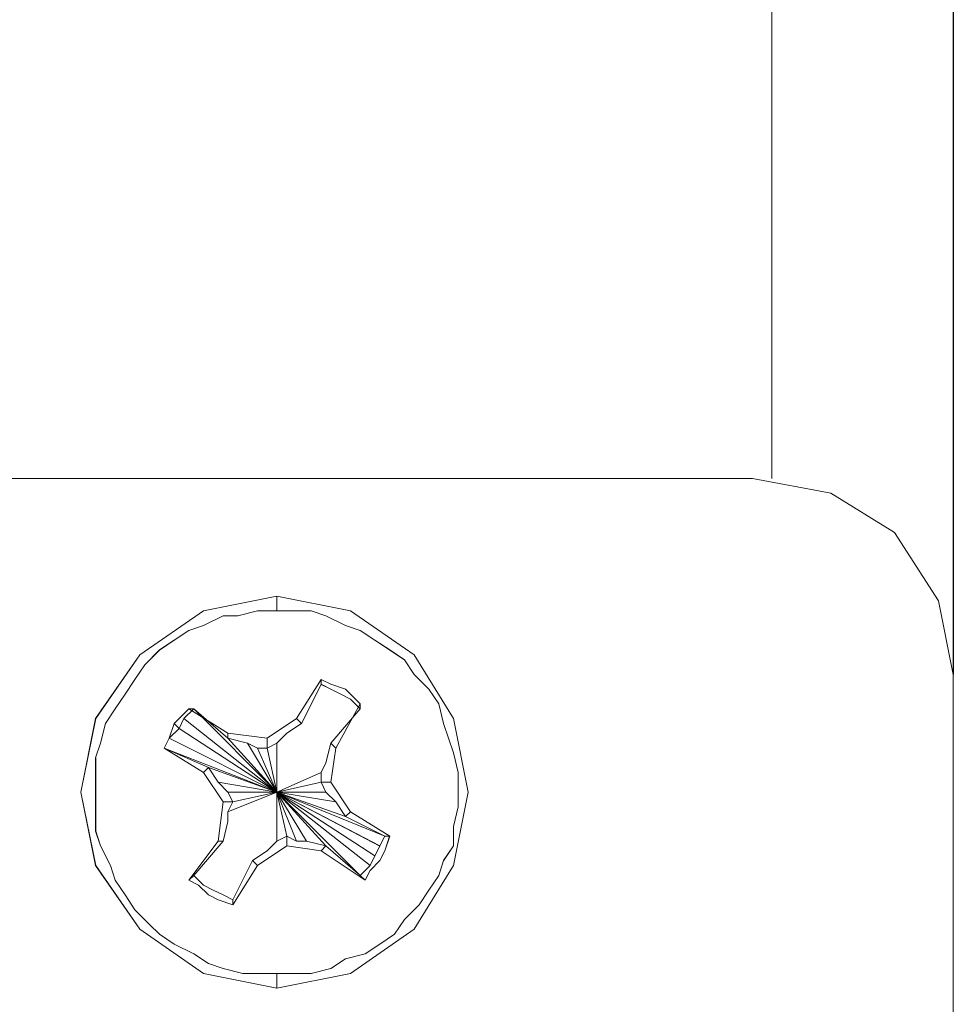
# Model space of a CAD drawing. Units: inches. Extents: x -4.1 to 13, y -11 to -0.1.
# Drawn here: x 3.2 to 3.3, y -9 to -8.8 of the extents above; entities that cross this region are included whole.
import ezdxf

# ---------------------------------------------------------------- set-up
doc = ezdxf.new("R2010")
doc.units = ezdxf.units.IN
doc.header["$MEASUREMENT"] = 0
doc.layers.add('Drawing', color=7, linetype='Continuous', lineweight=0)

# ---------------------------------------------------------------- blocks, each defined once
blk = doc.blocks.new('Block_4')
at = {"layer": 'Drawing', "color": 18, "lineweight": 5, "true_color": 0x000000}
for p, q in [((3.30993, -4.49101), (3.30993, -8.90708)), ((3.30993, -8.90708), (3.30993, -4.49101)), ((3.30994, -4.491), (3.30994, -8.90707)), ((3.30994, -8.90708), (3.30994, -4.49101)), ((3.28536, -4.50761), (3.28536, -8.88051)), ((3.28536, -8.88051), (3.28536, -4.50761)), ((3.28536, -8.88051), (3.28536, -4.50761)), ((3.28536, -4.50761), (3.28536, -8.88051)), ((3.30993, -7.90883), (3.30993, -9.38329)), ((3.30993, -7.90883), (3.30993, -9.38329)), ((3.30993, -7.90883), (3.30993, -9.38329)), ((3.30993, -9.38329), (3.30993, -7.90883)), ((3.30993, -9.38329), (3.30993, -7.90883)), ((3.30993, -9.38329), (3.30993, -7.90883)), ((3.30993, -9.38329), (3.30993, -7.90883)), ((3.30993, -7.90883), (3.30993, -9.38329)), ((3.30993, -7.90883), (3.30993, -9.38329)), ((3.30993, -7.90883), (3.30993, -9.38329)), ((3.30993, -8.44481), (3.30993, -9.38329)), ((3.30993, -8.44481), (3.30993, -9.38329)), ((3.30993, -8.77955), (3.30993, -8.84796)), ((3.30993, -8.77956), (3.30993, -8.84797)), ((3.30993, -8.78022), (3.30993, -8.8473)), ((3.30993, -8.78022), (3.30993, -8.8473)), ((3.30993, -8.8473), (3.30993, -8.85062)), ((3.30993, -8.8473), (3.30993, -8.85062)), ((3.30993, -8.85062), (3.30993, -8.85461)), ((3.30993, -8.85062), (3.30993, -8.85461)), ((3.30993, -8.85461), (3.30993, -8.85859)), ((3.30993, -8.85859), (3.30993, -8.85461)), ((3.30993, -8.85859), (3.30993, -8.86059)), ((3.30993, -8.86059), (3.30993, -8.85859)), ((3.30993, -8.85992), (3.30993, -8.91239)), ((3.30993, -8.85992), (3.30993, -8.91239)), ((3.30993, -8.86058), (3.30993, -8.91239)), ((3.30993, -8.86059), (3.30993, -8.91239)), ((3.2827, -8.88051), (3.08013, -8.88051)), ((3.2827, -8.88051), (3.08013, -8.88051)), ((3.29333, -8.8825), (3.2827, -8.88051)), ((3.30196, -8.88782), (3.29333, -8.8825)), ((3.30794, -8.89711), (3.30196, -8.88782)), ((3.20832, -8.89844), (3.21828, -8.89645)), ((3.21828, -8.89645), (3.21828, -8.89844)), ((3.21828, -8.89645), (3.22824, -8.89844)), ((3.21828, -8.89844), (3.21828, -8.89645)), ((3.30993, -8.90708), (3.30794, -8.89711)), ((3.19968, -8.90442), (3.20832, -8.89844)), ((3.21097, -8.89911), (3.20832, -8.90044)), ((3.21097, -8.89911), (3.21297, -8.89911)), ((3.21297, -8.89911), (3.21562, -8.89844)), ((3.21562, -8.89844), (3.21828, -8.89844)), ((3.21828, -8.89844), (3.22027, -8.89844)), ((3.22027, -8.89844), (3.22293, -8.89844)), ((3.22293, -8.89844), (3.22492, -8.89911)), ((3.22492, -8.89911), (3.22758, -8.90044)), ((3.22824, -8.89844), (3.23688, -8.90442)), ((3.20832, -8.90043), (3.20633, -8.9011)), ((3.22758, -8.90044), (3.22957, -8.9011)), ((3.20433, -8.90243), (3.20633, -8.9011)), ((3.22957, -8.9011), (3.23156, -8.90243)), ((3.20234, -8.90376), (3.20433, -8.90243)), ((3.23156, -8.90243), (3.23356, -8.90376)), ((3.19968, -8.90442), (3.19371, -8.91305)), ((3.20035, -8.90575), (3.20234, -8.90376)), ((3.23356, -8.90376), (3.23555, -8.90508)), ((3.24219, -8.91305), (3.23688, -8.90442)), ((3.20035, -8.90575), (3.19902, -8.90774)), ((3.23555, -8.90508), (3.23688, -8.90708)), ((3.23688, -8.90708), (3.23887, -8.90907)), ((3.30993, -9.37665), (3.30993, -8.90708)), ((3.30993, -9.37665), (3.30993, -8.90708)), ((3.19902, -8.90774), (3.19769, -8.90973)), ((3.19769, -8.90973), (3.19636, -8.91173)), ((3.19769, -8.90973), (3.19636, -8.91173)), ((3.23887, -8.90907), (3.2402, -8.91106)), ((3.2402, -8.91106), (3.24086, -8.91372)), ((3.19636, -8.91173), (3.19503, -8.91372)), ((3.22957, -8.91173), (3.22559, -8.91638)), ((3.30993, -8.91239), (3.30993, -8.91305)), ((3.30993, -8.91305), (3.30993, -8.91239)), ((3.19371, -8.91305), (3.19171, -8.92302)), ((3.19503, -8.91372), (3.19437, -8.91637)), ((3.24086, -8.91372), (3.24153, -8.91571)), ((3.24418, -8.92302), (3.24219, -8.91305)), ((3.30993, -8.91305), (3.30993, -8.91438)), ((3.30993, -8.91438), (3.30993, -8.91305)), ((3.30993, -8.91372), (3.30993, -8.93298)), ((3.30993, -8.91372), (3.30993, -8.93298)), ((3.30993, -8.91438), (3.30993, -8.91438)), ((3.30993, -8.91438), (3.30993, -8.91438)), ((3.19437, -8.91637), (3.1937, -8.91837)), ((3.20367, -8.91571), (3.21828, -8.92302)), ((3.24153, -8.91571), (3.24219, -8.9177)), ((3.24285, -8.92036), (3.24219, -8.9177)), ((3.1937, -8.91837), (3.1937, -8.92102)), ((3.24285, -8.92302), (3.24285, -8.92036)), ((3.1937, -8.92102), (3.1937, -8.92302)), ((3.19171, -8.92302), (3.19371, -8.93298)), ((3.1937, -8.92302), (3.1937, -8.92567)), ((3.24219, -8.93298), (3.24418, -8.92302)), ((3.24285, -8.92501), (3.24285, -8.92302)), ((3.1937, -8.92567), (3.1937, -8.92833)), ((3.24219, -8.92767), (3.24285, -8.92501)), ((3.1937, -8.92833), (3.19437, -8.93032)), ((3.24219, -8.92767), (3.24219, -8.93032)), ((3.30993, -8.92966), (3.30993, -8.93099)), ((3.30993, -8.92966), (3.30993, -8.93099)), ((3.1957, -8.93298), (3.19437, -8.93032)), ((3.24219, -8.93032), (3.24086, -8.93231)), ((3.30993, -8.93099), (3.30993, -8.93232)), ((3.30993, -8.93099), (3.30993, -8.93232)), ((3.24086, -8.93231), (3.2402, -8.93431)), ((3.19371, -8.93298), (3.19968, -8.94161)), ((3.19636, -8.93497), (3.1957, -8.93298)), ((3.23688, -8.94161), (3.24219, -8.93298)), ((3.30993, -8.93298), (3.30993, -8.93364)), ((3.30993, -8.93298), (3.30993, -8.93364)), ((3.30993, -8.93298), (3.30993, -8.93364)), ((3.30993, -8.93298), (3.30993, -8.93364)), ((3.30993, -8.93364), (3.30993, -8.9974)), ((3.30993, -8.93364), (3.30993, -8.99741)), ((3.19769, -8.93696), (3.19636, -8.93497)), ((3.2402, -8.93431), (3.23887, -8.9363)), ((3.23887, -8.9363), (3.23754, -8.93829)), ((3.19769, -8.93696), (3.19902, -8.93896)), ((3.19902, -8.93896), (3.20101, -8.94095)), ((3.23754, -8.93829), (3.23555, -8.94028)), ((3.23555, -8.94028), (3.23422, -8.94228)), ((3.20832, -8.94759), (3.19968, -8.94161)), ((3.20101, -8.94095), (3.20234, -8.94228)), ((3.22824, -8.94759), (3.23688, -8.94161)), ((3.20234, -8.94228), (3.20433, -8.94361)), ((3.23223, -8.94361), (3.23422, -8.94228)), ((3.20433, -8.94361), (3.20699, -8.94493)), ((3.23023, -8.94493), (3.23223, -8.94361)), ((3.20898, -8.94626), (3.20699, -8.94493)), ((3.22758, -8.9456), (3.22558, -8.94693)), ((3.23023, -8.94493), (3.22758, -8.9456)), ((3.21097, -8.94693), (3.20898, -8.94626)), ((3.21363, -8.94759), (3.21097, -8.94693)), ((3.22558, -8.94693), (3.22293, -8.94759)), ((3.21828, -8.94958), (3.20832, -8.94759)), ((3.21629, -8.94759), (3.21363, -8.94759)), ((3.21828, -8.94759), (3.21629, -8.94759)), ((3.21828, -8.94759), (3.21828, -8.94958)), ((3.21828, -8.94958), (3.22824, -8.94759)), ((3.21828, -8.94759), (3.21828, -8.94958)), ((3.22093, -8.94759), (3.21828, -8.94759)), ((3.21828, -8.94759), (3.21828, -8.94958)), ((3.22293, -8.94759), (3.22093, -8.94759))]:
    blk.add_line(p, q, dxfattribs=at)
for points in [[(3.30993, -8.8473), (3.30993, -8.85062), (3.30993, -8.85461)], [(3.30993, -8.8473), (3.30993, -8.85062), (3.30993, -8.85461)], [(3.30993, -8.86059), (3.30993, -8.85859), (3.30993, -8.85461)], [(3.30993, -8.85461), (3.30993, -8.85859), (3.30993, -8.86059)], [(3.29333, -8.8825), (3.2827, -8.88051), (3.08013, -8.88051), (3.06685, -8.88383)], [(3.29333, -8.8825), (3.2827, -8.88051), (3.08013, -8.88051), (3.06685, -8.88383)], [(3.30993, -8.90708), (3.30794, -8.89711), (3.30196, -8.88782), (3.29333, -8.8825), (3.2827, -8.88051)], [(3.29333, -8.8825), (3.30196, -8.88782), (3.30794, -8.89711), (3.30993, -8.90708), (3.30993, -9.37664), (0.88306, -9.37664)], [(3.29333, -8.8825), (3.30196, -8.88782), (3.30794, -8.89711), (3.30993, -8.90708), (3.30993, -9.37664)], [(3.24219, -8.93298), (3.24418, -8.92302), (3.24219, -8.91305), (3.23688, -8.90442), (3.22824, -8.89844), (3.21828, -8.89645), (3.20832, -8.89844), (3.19968, -8.90442)], [(3.19968, -8.90442), (3.20832, -8.89844), (3.21828, -8.89645), (3.21828, -8.89844)], [(3.24219, -8.93298), (3.24418, -8.92302), (3.24219, -8.91305), (3.23688, -8.90442), (3.22824, -8.89844), (3.21828, -8.89645), (3.20832, -8.89844), (3.19968, -8.90442)], [(3.21828, -8.89844), (3.21828, -8.89645), (3.22824, -8.89844), (3.23688, -8.90442)], [(3.23156, -8.90243), (3.22957, -8.9011), (3.22758, -8.90043), (3.22492, -8.89911), (3.22293, -8.89844), (3.22027, -8.89844), (3.21828, -8.89844), (3.21562, -8.89844), (3.21297, -8.89911), (3.21097, -8.89911), (3.20832, -8.90043), (3.20632, -8.9011), (3.20433, -8.90243), (3.20234, -8.90376)], [(3.21828, -8.89844), (3.21562, -8.89844), (3.21297, -8.89911), (3.21097, -8.89911), (3.20832, -8.90043), (3.20632, -8.9011), (3.20433, -8.90243), (3.20234, -8.90376)], [(3.21097, -8.89911), (3.20832, -8.90043), (3.20632, -8.9011)], [(3.21097, -8.89911), (3.21297, -8.89911), (3.21562, -8.89844)], [(3.21562, -8.89844), (3.21828, -8.89844), (3.22027, -8.89844), (3.22293, -8.89844)], [(3.23156, -8.90243), (3.22957, -8.9011), (3.22758, -8.90043), (3.22492, -8.89911), (3.22293, -8.89844), (3.22027, -8.89844), (3.21828, -8.89844)], [(3.22293, -8.89844), (3.22492, -8.89911), (3.22758, -8.90043), (3.22957, -8.9011), (3.23156, -8.90243)], [(3.20035, -8.90575), (3.20234, -8.90375), (3.20433, -8.90243), (3.20632, -8.9011)], [(3.23156, -8.90243), (3.23356, -8.90376), (3.23555, -8.90508), (3.23688, -8.90708), (3.23887, -8.90907)], [(3.23156, -8.90243), (3.23356, -8.90375), (3.23555, -8.90508), (3.23688, -8.90708), (3.23887, -8.90907), (3.2402, -8.91106), (3.24086, -8.91372), (3.24153, -8.91571), (3.24219, -8.9177)], [(3.23156, -8.90243), (3.23356, -8.90376), (3.23555, -8.90508), (3.23688, -8.90708), (3.23887, -8.90907)], [(3.19968, -8.90442), (3.1937, -8.91305), (3.19171, -8.92302)], [(3.19968, -8.90442), (3.1937, -8.91305), (3.19171, -8.92302), (3.1937, -8.93298), (3.19968, -8.94161)], [(3.19968, -8.90442), (3.1937, -8.91305), (3.19171, -8.92302)], [(3.20234, -8.90376), (3.20035, -8.90575), (3.19902, -8.90774), (3.19769, -8.90973)], [(3.20234, -8.90376), (3.20035, -8.90575), (3.19902, -8.90774), (3.19769, -8.90973)], [(3.21828, -8.94759), (3.21828, -8.94958), (3.22824, -8.94759), (3.23688, -8.94161), (3.24219, -8.93298), (3.24418, -8.92302), (3.24219, -8.91305), (3.23688, -8.90442)], [(3.20035, -8.90575), (3.19902, -8.90774), (3.19769, -8.90973)], [(3.20765, -8.93564), (3.20898, -8.93696), (3.21031, -8.93763), (3.2123, -8.93829), (3.21562, -8.93298), (3.21961, -8.93032), (3.22426, -8.93099), (3.23023, -8.93497), (3.2309, -8.93364), (3.23223, -8.93231), (3.23289, -8.93099), (3.23356, -8.92899), (3.22824, -8.92567), (3.22558, -8.92169), (3.22625, -8.91704), (3.22957, -8.91106), (3.22891, -8.9104), (3.22758, -8.90907), (3.22558, -8.9084), (3.22426, -8.90774), (3.22094, -8.91305), (3.21695, -8.91571)], [(3.20765, -8.93564), (3.20898, -8.93696), (3.21031, -8.93763), (3.2123, -8.93829), (3.21562, -8.93298), (3.21961, -8.93032), (3.22426, -8.93099), (3.23023, -8.93497), (3.2309, -8.93364), (3.23223, -8.93231), (3.23289, -8.93099), (3.23356, -8.92899), (3.22824, -8.92567), (3.22558, -8.92169), (3.22625, -8.91704), (3.22957, -8.91106), (3.22891, -8.9104), (3.22758, -8.90907), (3.22558, -8.9084), (3.22426, -8.90774), (3.22094, -8.91305), (3.21695, -8.91571)], [(3.21961, -8.91505), (3.2216, -8.91372), (3.22426, -8.9084)], [(3.21961, -8.91505), (3.2216, -8.91372), (3.22426, -8.90841)], [(3.22426, -8.90774), (3.22426, -8.9084), (3.2216, -8.91372), (3.22094, -8.91305), (3.22426, -8.90774)], [(3.22426, -8.90774), (3.22426, -8.9084), (3.2216, -8.91372), (3.22094, -8.91305), (3.22426, -8.90774)], [(3.22957, -8.91106), (3.22891, -8.9104), (3.22758, -8.90907), (3.22558, -8.9084), (3.22426, -8.90774)], [(3.22558, -8.90907), (3.22426, -8.9084), (3.22426, -8.90774)], [(3.22957, -8.91106), (3.22891, -8.9104), (3.22758, -8.90907), (3.22558, -8.9084), (3.22426, -8.90774)], [(3.22559, -8.90907), (3.22426, -8.9084), (3.22426, -8.90774)], [(3.22957, -8.91173), (3.22824, -8.9104), (3.22691, -8.90973), (3.22558, -8.90907), (3.22426, -8.9084)], [(3.22957, -8.91173), (3.22824, -8.9104), (3.22691, -8.90974), (3.22558, -8.90907), (3.22426, -8.90841)], [(3.19769, -8.90973), (3.19636, -8.91173), (3.19503, -8.91372), (3.19437, -8.91637), (3.1937, -8.91837)], [(3.19769, -8.90973), (3.19636, -8.91173), (3.19503, -8.91372), (3.19437, -8.91638), (3.1937, -8.91837)], [(3.22957, -8.91106), (3.22957, -8.91173), (3.22824, -8.9104), (3.22691, -8.90973), (3.22558, -8.90907)], [(3.22957, -8.91106), (3.22957, -8.91173), (3.22824, -8.9104), (3.22691, -8.90973), (3.22558, -8.90907)], [(3.24086, -8.93231), (3.24219, -8.93032), (3.24219, -8.92767), (3.24285, -8.92501), (3.24285, -8.92302), (3.24285, -8.92036), (3.24219, -8.9177), (3.24153, -8.91571), (3.24086, -8.91372), (3.2402, -8.91106), (3.23887, -8.90907)], [(3.24086, -8.93232), (3.24219, -8.93032), (3.24219, -8.92767), (3.24285, -8.92501), (3.24285, -8.92302), (3.24285, -8.92036), (3.24219, -8.9177), (3.24152, -8.91571), (3.24086, -8.91372), (3.2402, -8.91106), (3.23887, -8.90907)], [(3.22559, -8.91637), (3.22957, -8.91173), (3.22957, -8.91106), (3.22625, -8.91704), (3.22559, -8.91637)], [(3.22559, -8.91637), (3.22957, -8.91173), (3.22957, -8.91106), (3.22625, -8.91704), (3.22559, -8.91637)], [(3.19636, -8.91173), (3.19503, -8.91372), (3.19437, -8.91637), (3.1937, -8.91837), (3.1937, -8.92102)], [(3.21695, -8.91571), (3.21164, -8.91505), (3.20632, -8.91173), (3.20566, -8.91239), (3.20433, -8.91372), (3.20367, -8.91571)], [(3.21695, -8.91571), (3.21164, -8.91505), (3.20632, -8.91173), (3.20566, -8.91239), (3.20433, -8.91372), (3.20367, -8.91571)], [(3.205, -8.91438), (3.20433, -8.91372), (3.20566, -8.91239), (3.20632, -8.91173)], [(3.205, -8.91438), (3.20433, -8.91372), (3.20566, -8.91239), (3.20632, -8.91173)], [(3.205, -8.91438), (3.20566, -8.91305), (3.20699, -8.91173), (3.20632, -8.91173)], [(3.205, -8.91438), (3.20566, -8.91305), (3.20699, -8.91173), (3.20632, -8.91173)], [(3.20699, -8.91173), (3.21828, -8.92302), (3.20566, -8.91305), (3.20699, -8.91173)], [(3.20699, -8.91173), (3.21828, -8.92302), (3.20566, -8.91306), (3.20699, -8.91173)], [(3.20632, -8.91173), (3.21164, -8.91505), (3.21164, -8.91571), (3.20699, -8.91173), (3.20632, -8.91173)], [(3.20632, -8.91173), (3.21164, -8.91505), (3.21164, -8.91571), (3.20699, -8.91173), (3.20632, -8.91173)], [(3.23289, -8.92899), (3.23223, -8.93032), (3.21828, -8.92302), (3.23223, -8.93032), (3.23156, -8.93165), (3.21828, -8.92302), (3.20699, -8.91173), (3.21164, -8.91571), (3.21429, -8.91637), (3.21562, -8.91704), (3.21695, -8.91704), (3.21828, -8.91637), (3.21828, -8.92302), (3.21828, -8.91637), (3.21961, -8.91505)], [(3.23289, -8.929), (3.23223, -8.93033), (3.21828, -8.92302), (3.23223, -8.93033), (3.23156, -8.93165), (3.21828, -8.92302), (3.20699, -8.91173), (3.21164, -8.91571), (3.21429, -8.91638), (3.21562, -8.91704), (3.21695, -8.91704), (3.21828, -8.91638), (3.21828, -8.92302), (3.21828, -8.91638), (3.21961, -8.91505)], [(3.22957, -8.91173), (3.22559, -8.91637), (3.22492, -8.91903), (3.22426, -8.92036), (3.21828, -8.92302), (3.22426, -8.92169), (3.21828, -8.92302), (3.22492, -8.92302), (3.22426, -8.92169), (3.22426, -8.92036), (3.21828, -8.92302)], [(3.30993, -8.91438), (3.30993, -8.91305), (3.30993, -8.91239)], [(3.30993, -8.91239), (3.30993, -8.91306), (3.30993, -8.91438)], [(3.205, -8.91438), (3.20433, -8.91372), (3.20367, -8.91571), (3.203, -8.91704)], [(3.205, -8.91438), (3.20433, -8.91372), (3.20367, -8.91571), (3.203, -8.91704)], [(3.21828, -8.92302), (3.205, -8.91438), (3.20566, -8.91305), (3.21828, -8.92302)], [(3.21828, -8.92302), (3.205, -8.91439), (3.20566, -8.91306), (3.21828, -8.92302)], [(3.22094, -8.91305), (3.2216, -8.91372), (3.21961, -8.91505), (3.21828, -8.91637), (3.21695, -8.91704), (3.21695, -8.91571), (3.22094, -8.91305)], [(3.22094, -8.91305), (3.2216, -8.91372), (3.21961, -8.91505), (3.21828, -8.91637), (3.21695, -8.91704), (3.21695, -8.91571), (3.22094, -8.91305)], [(3.205, -8.91438), (3.20367, -8.91571), (3.203, -8.91704)], [(3.205, -8.91438), (3.20367, -8.91571), (3.203, -8.91704)], [(3.205, -8.91438), (3.21828, -8.92302), (3.20367, -8.91571), (3.205, -8.91438)], [(3.205, -8.91438), (3.21828, -8.92302), (3.20367, -8.91571), (3.205, -8.91438)], [(3.21695, -8.91704), (3.21562, -8.91704), (3.21429, -8.91637), (3.21164, -8.91571), (3.21164, -8.91505), (3.21695, -8.91571), (3.21695, -8.91704)], [(3.21695, -8.91704), (3.21562, -8.91704), (3.21429, -8.91638), (3.21164, -8.91571), (3.21164, -8.91505), (3.21695, -8.91571), (3.21695, -8.91704)], [(3.20367, -8.91571), (3.203, -8.91704), (3.20832, -8.92036)], [(3.21828, -8.92302), (3.203, -8.91704), (3.20367, -8.91571)], [(3.21828, -8.92302), (3.203, -8.91704), (3.20367, -8.91571), (3.21828, -8.92302)], [(3.20367, -8.91571), (3.203, -8.91704), (3.20832, -8.92036)], [(3.22558, -8.91637), (3.22492, -8.91903), (3.22426, -8.92036), (3.21828, -8.92302), (3.22426, -8.92169), (3.21828, -8.92302), (3.22492, -8.92302), (3.22426, -8.92169), (3.22426, -8.92036), (3.21828, -8.92302), (3.21164, -8.92302), (3.21031, -8.92169), (3.21828, -8.92302), (3.23156, -8.93165), (3.2309, -8.93298), (3.21828, -8.92302), (3.2309, -8.93298), (3.22957, -8.93431), (3.21828, -8.92302), (3.22957, -8.93431), (3.22492, -8.93032), (3.21828, -8.92302), (3.22492, -8.93032), (3.22226, -8.92966), (3.21828, -8.92302), (3.22094, -8.92966), (3.22226, -8.92966), (3.21828, -8.92302)], [(3.21828, -8.92302), (3.21429, -8.91637), (3.21828, -8.92302), (3.21164, -8.91571), (3.21828, -8.92302), (3.21695, -8.91704), (3.21828, -8.92302), (3.21562, -8.91704), (3.21828, -8.92302)], [(3.21828, -8.92302), (3.21429, -8.91638), (3.21828, -8.92302), (3.21164, -8.91571), (3.21828, -8.92302), (3.21695, -8.91704), (3.21828, -8.92302), (3.21562, -8.91704), (3.21828, -8.92302)], [(3.22426, -8.92169), (3.22426, -8.92036), (3.22492, -8.91903), (3.22559, -8.91637), (3.22625, -8.91704), (3.22559, -8.92169), (3.22426, -8.92169)], [(3.22426, -8.92169), (3.22426, -8.92036), (3.22492, -8.91903), (3.22559, -8.91638), (3.22625, -8.91704), (3.22559, -8.92169), (3.22426, -8.92169)], [(3.20898, -8.9197), (3.20832, -8.92036), (3.203, -8.91704), (3.20898, -8.9197)], [(3.21828, -8.92302), (3.203, -8.91704), (3.20898, -8.9197), (3.21828, -8.92302)], [(3.21828, -8.92302), (3.203, -8.91704), (3.20898, -8.9197), (3.21828, -8.92302)], [(3.20898, -8.9197), (3.20832, -8.92036), (3.203, -8.91704), (3.20898, -8.9197)], [(3.24285, -8.92302), (3.24285, -8.92036), (3.24219, -8.9177)], [(3.1937, -8.91837), (3.1937, -8.92102), (3.1937, -8.92302), (3.1937, -8.92567), (3.1937, -8.92833), (3.19437, -8.93032), (3.1957, -8.93298)], [(3.19371, -8.91837), (3.19371, -8.92102), (3.19371, -8.92302), (3.19371, -8.92567), (3.19371, -8.92833), (3.19437, -8.93032), (3.1957, -8.93298)], [(3.20832, -8.92036), (3.21097, -8.92434), (3.21031, -8.92966), (3.20632, -8.93497), (3.20765, -8.93564)], [(3.20832, -8.92036), (3.21097, -8.92434), (3.21031, -8.92966), (3.20632, -8.93497), (3.20765, -8.93564)], [(3.2123, -8.93763), (3.21097, -8.93696), (3.20964, -8.9363), (3.20832, -8.93564), (3.20699, -8.93431), (3.21097, -8.92966), (3.21164, -8.927), (3.21164, -8.92567), (3.21828, -8.92302), (3.2123, -8.92434), (3.21164, -8.92567), (3.21828, -8.92302), (3.2123, -8.92434), (3.21164, -8.92302), (3.21828, -8.92302), (3.20898, -8.9197), (3.21031, -8.92169), (3.21828, -8.92302), (3.23289, -8.92899), (3.21828, -8.92302), (3.22758, -8.92634), (3.21828, -8.92302), (3.22625, -8.92434), (3.21828, -8.92302), (3.22492, -8.92302), (3.22625, -8.92434), (3.22758, -8.92634), (3.23289, -8.92899)], [(3.2123, -8.93763), (3.21097, -8.93696), (3.20964, -8.9363), (3.20832, -8.93564), (3.20699, -8.93431), (3.21097, -8.92966), (3.21164, -8.927), (3.21164, -8.92567), (3.21828, -8.92302), (3.2123, -8.92434), (3.21164, -8.92567), (3.21828, -8.92302), (3.2123, -8.92434), (3.21164, -8.92302), (3.21828, -8.92302), (3.20898, -8.9197), (3.21031, -8.92169), (3.21828, -8.92302)], [(3.20832, -8.92036), (3.20898, -8.9197), (3.21031, -8.92169), (3.21164, -8.92302), (3.2123, -8.92434), (3.21097, -8.92434), (3.20832, -8.92036)], [(3.20832, -8.92036), (3.20898, -8.9197), (3.21031, -8.92169), (3.21164, -8.92302), (3.2123, -8.92434), (3.21097, -8.92434), (3.20832, -8.92036)], [(3.19371, -8.92102), (3.19371, -8.92302), (3.19371, -8.92567), (3.19371, -8.92833), (3.19437, -8.93032)], [(3.21828, -8.92302), (3.21164, -8.92302), (3.21031, -8.92169), (3.21828, -8.92302), (3.23156, -8.93165), (3.2309, -8.93298), (3.21828, -8.92302), (3.2309, -8.93298), (3.22957, -8.93431), (3.21828, -8.92302), (3.22957, -8.93431), (3.22492, -8.93032), (3.21828, -8.92302), (3.22492, -8.93032), (3.22226, -8.92966), (3.21828, -8.92302), (3.22094, -8.92966), (3.22226, -8.92966), (3.21828, -8.92302)], [(3.22824, -8.92567), (3.22758, -8.92634), (3.22625, -8.92434), (3.22492, -8.92302), (3.22426, -8.92169), (3.22558, -8.92169), (3.22824, -8.92567)], [(3.22824, -8.92567), (3.22758, -8.92634), (3.22625, -8.92434), (3.22492, -8.92302), (3.22426, -8.92169), (3.22558, -8.92169), (3.22824, -8.92567)], [(3.19171, -8.92302), (3.1937, -8.93298), (3.19968, -8.94161)], [(3.19171, -8.92302), (3.1937, -8.93298), (3.19968, -8.94161)], [(3.21828, -8.92302), (3.21961, -8.92899), (3.21828, -8.92966), (3.21828, -8.92302), (3.21828, -8.92966), (3.21695, -8.93099)], [(3.21828, -8.92302), (3.21961, -8.92899), (3.21828, -8.92966), (3.21828, -8.92302), (3.21828, -8.92966), (3.21695, -8.93099)], [(3.21961, -8.92899), (3.21828, -8.92302), (3.22094, -8.92966), (3.21961, -8.92899)], [(3.21828, -8.92302), (3.23289, -8.929), (3.21828, -8.92302), (3.22758, -8.92634), (3.21828, -8.92302), (3.22625, -8.92435), (3.21828, -8.92302), (3.22492, -8.92302), (3.22625, -8.92435), (3.22758, -8.92634), (3.23289, -8.929)], [(3.21961, -8.92899), (3.21828, -8.92302), (3.22094, -8.92966), (3.21961, -8.92899)], [(3.24219, -8.92766), (3.24285, -8.92501), (3.24285, -8.92302)], [(3.2123, -8.92434), (3.21164, -8.92567), (3.21164, -8.927), (3.21097, -8.92966), (3.21031, -8.92966), (3.21097, -8.92434), (3.2123, -8.92434)], [(3.2123, -8.92434), (3.21164, -8.92567), (3.21164, -8.927), (3.21097, -8.92966), (3.21031, -8.92966), (3.21097, -8.92434), (3.2123, -8.92434)], [(3.23356, -8.92899), (3.23289, -8.92899), (3.22758, -8.92634), (3.22824, -8.92567), (3.23356, -8.92899)], [(3.23356, -8.92899), (3.23289, -8.92899), (3.22758, -8.92634), (3.22824, -8.92567), (3.23356, -8.92899)], [(3.24219, -8.92766), (3.24219, -8.93032), (3.24086, -8.93231), (3.2402, -8.93431), (3.23887, -8.9363)], [(3.20632, -8.93497), (3.21031, -8.92966), (3.21097, -8.92966), (3.20699, -8.93431), (3.20632, -8.93497)], [(3.20632, -8.93497), (3.21031, -8.92966), (3.21097, -8.92966), (3.20699, -8.93431), (3.20632, -8.93497)], [(3.21562, -8.93298), (3.21496, -8.93231), (3.21695, -8.93099), (3.21828, -8.92966), (3.21961, -8.92899), (3.21961, -8.93032), (3.21562, -8.93298)], [(3.21562, -8.93298), (3.21496, -8.93231), (3.21695, -8.93099), (3.21828, -8.92966), (3.21961, -8.92899), (3.21961, -8.93032), (3.21562, -8.93298)], [(3.21961, -8.92899), (3.22094, -8.92966), (3.22226, -8.92966), (3.22492, -8.93032), (3.22426, -8.93099), (3.21961, -8.93032), (3.21961, -8.92899)], [(3.21961, -8.92899), (3.22094, -8.92966), (3.22226, -8.92966), (3.22492, -8.93032), (3.22426, -8.93099), (3.21961, -8.93032), (3.21961, -8.92899)], [(3.23355, -8.92899), (3.23289, -8.93099), (3.23223, -8.93231), (3.2309, -8.93364), (3.23023, -8.93497), (3.22957, -8.93431), (3.2309, -8.93298), (3.23156, -8.93165), (3.23223, -8.93032), (3.23289, -8.92899), (3.23355, -8.92899)], [(3.23356, -8.92899), (3.23289, -8.93099), (3.23223, -8.93231), (3.2309, -8.93364), (3.23023, -8.93497), (3.22957, -8.93431), (3.2309, -8.93298), (3.23156, -8.93165), (3.23223, -8.93032), (3.23289, -8.92899), (3.23356, -8.92899)], [(3.30993, -8.92966), (3.30993, -8.93099), (3.30993, -8.93232)], [(3.30993, -8.92966), (3.30993, -8.93099), (3.30993, -8.93231)], [(3.19769, -8.93696), (3.19636, -8.93497), (3.1957, -8.93298), (3.19437, -8.93032)], [(3.21695, -8.93099), (3.21496, -8.93231), (3.2123, -8.93763)], [(3.21695, -8.93099), (3.21496, -8.93231), (3.2123, -8.93763)], [(3.22492, -8.93032), (3.22957, -8.93431), (3.23023, -8.93497), (3.22426, -8.93099), (3.22492, -8.93032)], [(3.22492, -8.93032), (3.22957, -8.93431), (3.23023, -8.93497), (3.22426, -8.93099), (3.22492, -8.93032)], [(3.21496, -8.93231), (3.21562, -8.93298), (3.2123, -8.93829), (3.2123, -8.93763), (3.21496, -8.93231)], [(3.21496, -8.93231), (3.21562, -8.93298), (3.2123, -8.93829), (3.2123, -8.93763), (3.21496, -8.93231)], [(3.24086, -8.93231), (3.2402, -8.93431), (3.23887, -8.9363), (3.23754, -8.93829), (3.23555, -8.94028), (3.23422, -8.94228), (3.23223, -8.94361)], [(3.24086, -8.93231), (3.2402, -8.93431), (3.23887, -8.9363), (3.23754, -8.93829), (3.23555, -8.94028), (3.23422, -8.94228), (3.23223, -8.94361)], [(3.1957, -8.93298), (3.19636, -8.93497), (3.19769, -8.93696), (3.19902, -8.93896), (3.20101, -8.94095)], [(3.1957, -8.93298), (3.19636, -8.93497), (3.19769, -8.93696), (3.19902, -8.93896), (3.20101, -8.94095)], [(3.24219, -8.93298), (3.23688, -8.94161), (3.22824, -8.94759), (3.21828, -8.94958), (3.20832, -8.94759), (3.19968, -8.94161)], [(3.24219, -8.93298), (3.23688, -8.94161), (3.22824, -8.94759), (3.21828, -8.94958), (3.20832, -8.94759), (3.19968, -8.94161)], [(3.2123, -8.93829), (3.21031, -8.93763), (3.20898, -8.93696), (3.20765, -8.93564), (3.20632, -8.93497), (3.20699, -8.93431), (3.20832, -8.93564), (3.20964, -8.9363), (3.21097, -8.93696), (3.2123, -8.93763), (3.2123, -8.93829)], [(3.2123, -8.93829), (3.21031, -8.93763), (3.20898, -8.93696), (3.20765, -8.93564), (3.20632, -8.93497), (3.20699, -8.93431), (3.20832, -8.93564), (3.20964, -8.9363), (3.21097, -8.93696), (3.2123, -8.93763), (3.2123, -8.93829)], [(3.23887, -8.9363), (3.23754, -8.93829), (3.23555, -8.94028), (3.23422, -8.94228)], [(3.19769, -8.93696), (3.19902, -8.93896), (3.20101, -8.94095), (3.20234, -8.94228), (3.20433, -8.94361), (3.20699, -8.94493)], [(3.21828, -8.94958), (3.20832, -8.94759), (3.19968, -8.94161)], [(3.21629, -8.94759), (3.21363, -8.94759), (3.21097, -8.94693), (3.20898, -8.94626), (3.20699, -8.94493), (3.20433, -8.94361), (3.20234, -8.94228), (3.20101, -8.94095)], [(3.21629, -8.94759), (3.21363, -8.94759), (3.21097, -8.94693), (3.20898, -8.94626), (3.20699, -8.94493), (3.20433, -8.94361), (3.20234, -8.94228), (3.20101, -8.94095)], [(3.23023, -8.94493), (3.23223, -8.94361), (3.23422, -8.94228)], [(3.23223, -8.94361), (3.23023, -8.94493), (3.22758, -8.9456), (3.22558, -8.94693), (3.22293, -8.94759), (3.22094, -8.94759), (3.21828, -8.94759), (3.21629, -8.94759)], [(3.23223, -8.94361), (3.23023, -8.94493), (3.22758, -8.9456), (3.22558, -8.94693), (3.22293, -8.94759), (3.22094, -8.94759), (3.21828, -8.94759), (3.21629, -8.94759)], [(3.22558, -8.94693), (3.22293, -8.94759), (3.22094, -8.94759), (3.21828, -8.94759), (3.21629, -8.94759), (3.21363, -8.94759), (3.21097, -8.94693), (3.20898, -8.94626), (3.20699, -8.94493)], [(3.23023, -8.94493), (3.22758, -8.9456), (3.22558, -8.94693)]]:
    blk.add_lwpolyline(points, dxfattribs=at)

msp = doc.modelspace()

# ---------------------------------------------------------------- block references
at = {"layer": 'Drawing'}
msp.add_blockref('Block_4', (0, 0), dxfattribs=at)

doc.saveas('drawing.dxf')
